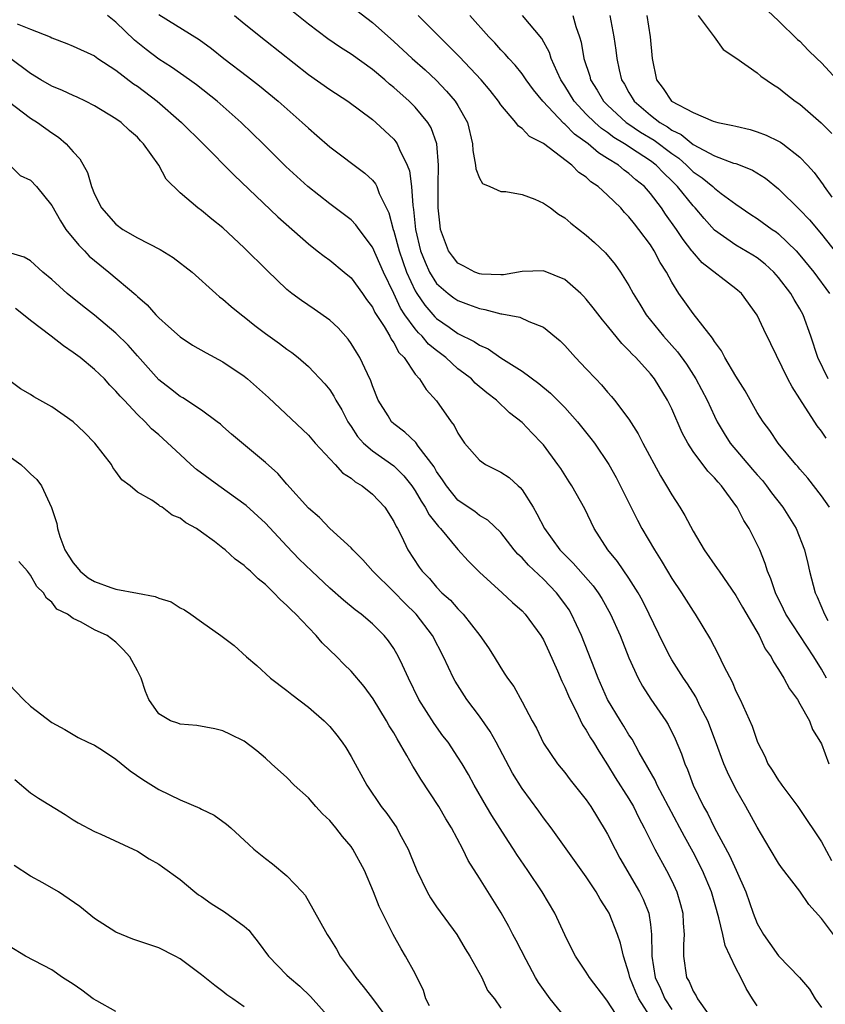
# Model space of a CAD drawing. Units: inches. Extents: x 2568000 to 2571000, y 1545000 to 1548000.
# Drawn here: x 2568088 to 2568163, y 1545670 to 1545763 of the extents above; entities that cross this region are included whole.
import ezdxf

# ---------------------------------------------------------------- set-up
doc = ezdxf.new("R2010")
doc.units = ezdxf.units.IN
doc.header["$MEASUREMENT"] = 0
doc.layers.add('LD25681545_2ft', color=31, linetype='Continuous')

msp = doc.modelspace()

# ---------------------------------------------------------------- linework, layer by layer
at = {"layer": 'LD25681545_2ft'}
for points, elevation in [([(2568157, 1545764.39), (2568159, 1545762.513), (2568160.779, 1545760.778), (2568161, 1545760.596), (2568161.764, 1545759.764), (2568162.578, 1545759), (2568163, 1545758.579), (2568164.475, 1545757)], 7414), ([(2568163.468, 1545701), (2568163, 1545701.858), (2568162.304, 1545703), (2568160.979, 1545704.979), (2568159.678, 1545707), (2568159.47, 1545707.47), (2568158.699, 1545709), (2568158.284, 1545710.284), (2568157.961, 1545711), (2568157.744, 1545711.744), (2568157.233, 1545713), (2568157, 1545713.52), (2568156.24, 1545715), (2568155.741, 1545715.741), (2568155.12, 1545717), (2568155, 1545717.171), (2568153.664, 1545719), (2568153.333, 1545719.333), (2568153, 1545719.748), (2568152.366, 1545720.366), (2568151, 1545722.225), (2568150.493, 1545723), (2568149.972, 1545723.972), (2568149, 1545726.19), (2568148.603, 1545727), (2568147.381, 1545729), (2568147, 1545729.484), (2568145.63, 1545731), (2568145.31, 1545731.31), (2568145, 1545731.676), (2568144.317, 1545732.317), (2568143, 1545733.979), (2568142.524, 1545734.524), (2568141.661, 1545735.661), (2568141, 1545736.482), (2568140.752, 1545736.752), (2568140.496, 1545737), (2568139, 1545738.306), (2568137, 1545739.129), (2568135, 1545739.044), (2568133.255, 1545738.746), (2568133, 1545738.74), (2568131.19, 1545738.81), (2568131, 1545738.838), (2568130.57, 1545739), (2568129.562, 1545739.562), (2568129, 1545739.82), (2568128.479, 1545740.479), (2568128.102, 1545741), (2568127.376, 1545743), (2568127.324, 1545743.323), (2568127.158, 1545745), (2568127.156, 1545746.844), (2568127.142, 1545747.142), (2568127.178, 1545749), (2568127.025, 1545751), (2568126.495, 1545752.495), (2568126.186, 1545753), (2568125, 1545754.423), (2568124.423, 1545755), (2568123, 1545756.282), (2568122.598, 1545756.598), (2568122.14, 1545757), (2568121, 1545757.95), (2568119, 1545759.379), (2568118.002, 1545760.001), (2568116.817, 1545760.817), (2568115, 1545762.191), (2568113.446, 1545763.446)], 7396), ([(2568119, 1545763.899), (2568121, 1545762.351), (2568123, 1545760.573), (2568124.705, 1545759), (2568125.914, 1545757.914), (2568126.949, 1545756.949), (2568127.938, 1545755.938), (2568128.736, 1545755), (2568129, 1545754.575), (2568129.876, 1545753), (2568130.366, 1545751), (2568130.38, 1545750.38), (2568130.652, 1545749), (2568130.66, 1545748.66), (2568131, 1545747.774), (2568131.286, 1545747.286), (2568131.987, 1545747), (2568133, 1545746.541), (2568133.463, 1545746.537), (2568135, 1545746.267), (2568136.187, 1545745.813), (2568137, 1545745.456), (2568137.646, 1545745), (2568138.415, 1545744.415), (2568139, 1545744.074), (2568139.572, 1545743.572), (2568141, 1545742.462), (2568141.767, 1545741.767), (2568142.798, 1545740.798), (2568143.705, 1545739.705), (2568144.198, 1545739), (2568145, 1545737.738), (2568145.391, 1545737), (2568146.002, 1545736.002), (2568146.591, 1545735), (2568148.217, 1545733), (2568149.543, 1545731.543), (2568150.385, 1545730.384), (2568151.259, 1545729), (2568152.308, 1545727), (2568153, 1545725.513), (2568153.258, 1545725), (2568153.902, 1545723.901), (2568154.46, 1545723), (2568156.542, 1545720.542), (2568157, 1545720.013), (2568157.489, 1545719.489), (2568157.873, 1545719), (2568158.348, 1545718.348), (2568159.407, 1545717), (2568160.649, 1545715), (2568161.412, 1545713), (2568161.726, 1545711.726), (2568161.877, 1545711), (2568162.419, 1545709), (2568162.607, 1545708.607), (2568163.284, 1545707), (2568163.591, 1545706.409)], 7398), ([(2568164.122, 1545677), (2568163, 1545678.501), (2568161.816, 1545679.816), (2568161, 1545681.084), (2568159.272, 1545683.272), (2568159, 1545683.679), (2568158.203, 1545685), (2568157, 1545687.072), (2568155.94, 1545689), (2568155, 1545690.619), (2568154.204, 1545692.205), (2568153.888, 1545693), (2568153.107, 1545695.107), (2568152.362, 1545697), (2568151.698, 1545698.302), (2568151.25, 1545699.25), (2568150.468, 1545700.467), (2568150.091, 1545701), (2568149, 1545702.72), (2568148.839, 1545703), (2568148.221, 1545704.221), (2568146.896, 1545707), (2568146.259, 1545708.258), (2568145.854, 1545709), (2568145, 1545710.346), (2568143.918, 1545711.918), (2568143.032, 1545713), (2568141.744, 1545715), (2568140.854, 1545716.854), (2568139.652, 1545719), (2568139.388, 1545719.388), (2568138.617, 1545720.617), (2568138.356, 1545721), (2568137, 1545722.827), (2568136.848, 1545723), (2568135.929, 1545723.929), (2568135, 1545724.93), (2568133.821, 1545725.821), (2568132.604, 1545727), (2568131.691, 1545727.691), (2568130.614, 1545728.614), (2568130.264, 1545729), (2568129.554, 1545729.554), (2568129, 1545729.962), (2568127.858, 1545731), (2568127, 1545731.65), (2568126.254, 1545732.254), (2568125.64, 1545733), (2568125.312, 1545733.312), (2568125, 1545733.676), (2568124.037, 1545735), (2568123.631, 1545735.631), (2568123, 1545736.985), (2568122.015, 1545739), (2568121, 1545741.317), (2568119.739, 1545743), (2568119.437, 1545743.437), (2568119, 1545743.881), (2568118.373, 1545744.373), (2568117, 1545745.375), (2568114.951, 1545747), (2568112.892, 1545748.892), (2568110.78, 1545751), (2568108.726, 1545753), (2568106.463, 1545755), (2568104.526, 1545756.526), (2568103.876, 1545757), (2568102.179, 1545758.179), (2568101, 1545758.938), (2568099.823, 1545759.823), (2568098.718, 1545760.718), (2568097, 1545762.389), (2568096.197, 1545763)], 7390), ([(2568101, 1545763.09), (2568104.77, 1545760.77), (2568105.928, 1545759.928), (2568107.104, 1545759), (2568109.317, 1545757.317), (2568110.433, 1545756.433), (2568112.164, 1545755), (2568114.425, 1545753), (2568115, 1545752.458), (2568115.787, 1545751.787), (2568117, 1545750.718), (2568120.27, 1545748.27), (2568121, 1545747.587), (2568121.273, 1545747.273), (2568121.4, 1545747), (2568121.633, 1545746.367), (2568122.539, 1545744.539), (2568122.935, 1545743), (2568123, 1545742.823), (2568123.488, 1545741), (2568124.197, 1545739), (2568125, 1545737.237), (2568125.137, 1545737), (2568125.892, 1545735.892), (2568126.822, 1545734.822), (2568127, 1545734.652), (2568128.161, 1545733.838), (2568129, 1545733.265), (2568130.512, 1545732.512), (2568131, 1545732.157), (2568131.811, 1545731.811), (2568133.009, 1545730.991), (2568135, 1545729.719), (2568136.564, 1545728.564), (2568137.671, 1545727.67), (2568139, 1545726.32), (2568140.181, 1545725), (2568141.442, 1545723.442), (2568141.764, 1545723), (2568143.115, 1545721), (2568143.792, 1545719.792), (2568145.783, 1545715.783), (2568146.206, 1545715), (2568147.372, 1545713), (2568148.013, 1545712.013), (2568148.592, 1545711), (2568149, 1545710.32), (2568149.907, 1545709), (2568151, 1545707.271), (2568151.193, 1545707), (2568152.628, 1545704.628), (2568153.321, 1545703.321), (2568153.885, 1545702.115), (2568154.65, 1545700.65), (2568155, 1545699.798), (2568155.392, 1545699), (2568156.521, 1545696.521), (2568157.024, 1545695), (2568157.713, 1545693.713), (2568157.99, 1545693), (2568158.4, 1545692.4), (2568159, 1545691.413), (2568159.185, 1545691.185), (2568159.295, 1545691), (2568160.81, 1545689), (2568161, 1545688.723), (2568163, 1545685.677), (2568163.934, 1545683.934)], 7392), ([(2568108.104, 1545763), (2568109, 1545762.252), (2568111, 1545760.682), (2568115, 1545757.479), (2568117, 1545756.079), (2568118.69, 1545755), (2568121, 1545753.28), (2568121.328, 1545753), (2568123, 1545751.429), (2568123.196, 1545751.196), (2568123.324, 1545751), (2568123.515, 1545750.485), (2568124.251, 1545749), (2568124.464, 1545748.464), (2568124.636, 1545747), (2568124.761, 1545745.239), (2568124.846, 1545744.846), (2568125.018, 1545743), (2568125.493, 1545741), (2568125.925, 1545739.925), (2568126.346, 1545739), (2568127, 1545737.948), (2568128.091, 1545737), (2568128.605, 1545736.605), (2568129, 1545736.34), (2568129.981, 1545735.981), (2568131, 1545735.578), (2568131.508, 1545735.508), (2568133, 1545735.094), (2568133.095, 1545735.095), (2568134.781, 1545734.781), (2568135.636, 1545734.364), (2568137, 1545733.86), (2568138.559, 1545732.559), (2568139, 1545732.119), (2568140.003, 1545731), (2568141, 1545729.957), (2568141.886, 1545729), (2568142.437, 1545728.437), (2568143, 1545727.751), (2568143.357, 1545727.357), (2568143.654, 1545727), (2568145, 1545725.232), (2568145.868, 1545723.868), (2568146.302, 1545723), (2568147.935, 1545719.935), (2568148.518, 1545719), (2568149, 1545718.169), (2568149.769, 1545717), (2568150.239, 1545716.238), (2568151, 1545714.745), (2568152.02, 1545713), (2568153.265, 1545711.265), (2568153.424, 1545711), (2568155, 1545708.752), (2568155.633, 1545707.633), (2568157.172, 1545705), (2568157.747, 1545703.747), (2568158.308, 1545703), (2568158.526, 1545702.527), (2568159, 1545701.821), (2568159.49, 1545701), (2568160.018, 1545700.018), (2568160.758, 1545699), (2568161, 1545698.61), (2568161.878, 1545697), (2568162.185, 1545696.185), (2568162.93, 1545695), (2568163, 1545694.853), (2568163.702, 1545693)], 7394), ([(2568163.767, 1545717), (2568163, 1545718.063), (2568161.725, 1545719.725), (2568161, 1545720.554), (2568160.807, 1545720.807), (2568160.622, 1545721), (2568158.955, 1545723), (2568158.167, 1545724.167), (2568157.54, 1545725), (2568157, 1545725.864), (2568155.874, 1545727.874), (2568155, 1545729.248), (2568153.978, 1545731), (2568153.647, 1545731.647), (2568153, 1545732.504), (2568152.819, 1545732.819), (2568151, 1545735.116), (2568150.212, 1545736.212), (2568149.669, 1545737), (2568149, 1545738.057), (2568148.504, 1545739), (2568147.907, 1545739.908), (2568147.354, 1545741), (2568147, 1545741.544), (2568145.928, 1545743), (2568145.507, 1545743.507), (2568145, 1545744.185), (2568144.588, 1545744.588), (2568144.231, 1545745), (2568143, 1545746.2), (2568142.119, 1545747), (2568141.444, 1545747.444), (2568141, 1545747.878), (2568140.318, 1545748.318), (2568139.656, 1545749), (2568137, 1545751.029), (2568135.681, 1545751.681), (2568135, 1545752.435), (2568134.648, 1545752.648), (2568134.419, 1545753), (2568133, 1545754.654), (2568132.785, 1545755), (2568131.998, 1545755.998), (2568131.18, 1545757), (2568129.155, 1545759.155), (2568128.154, 1545760.154), (2568127.262, 1545761), (2568125.289, 1545763)], 7400), ([(2568163.454, 1545723.454), (2568163, 1545724.128), (2568162.602, 1545724.602), (2568161, 1545727.137), (2568160.264, 1545728.264), (2568159.876, 1545729), (2568158.285, 1545732.286), (2568157.613, 1545733.613), (2568157, 1545734.96), (2568155.523, 1545737), (2568155, 1545737.448), (2568151.861, 1545739.861), (2568150.928, 1545740.928), (2568150.886, 1545741), (2568150.058, 1545742.058), (2568149.451, 1545743), (2568148.425, 1545744.425), (2568148.045, 1545745), (2568147, 1545746.367), (2568146.439, 1545747), (2568145.646, 1545747.646), (2568145, 1545748.216), (2568144.54, 1545748.541), (2568144.003, 1545749), (2568143, 1545749.631), (2568142.145, 1545750.146), (2568141.179, 1545751), (2568139.904, 1545751.904), (2568139, 1545752.837), (2568138.9, 1545752.9), (2568136.949, 1545755), (2568136.061, 1545756.061), (2568135.374, 1545757), (2568135, 1545757.545), (2568134.35, 1545758.35), (2568133.742, 1545759), (2568133.407, 1545759.407), (2568133, 1545759.81), (2568132.438, 1545760.438), (2568131.881, 1545761), (2568130.097, 1545763)], 7402), ([(2568163.633, 1545729), (2568162.662, 1545731), (2568162, 1545733), (2568161.301, 1545735), (2568161, 1545735.547), (2568160.444, 1545736.444), (2568160.142, 1545737), (2568159, 1545738.492), (2568158.546, 1545739), (2568157.745, 1545739.745), (2568157, 1545740.319), (2568156.586, 1545740.585), (2568155, 1545741.51), (2568153, 1545742.934), (2568152.02, 1545744.02), (2568151.201, 1545745), (2568151, 1545745.2), (2568149.546, 1545747), (2568149, 1545747.544), (2568148.254, 1545748.254), (2568147.551, 1545749), (2568147, 1545749.417), (2568145.778, 1545750.222), (2568144.579, 1545751), (2568143.594, 1545751.594), (2568143, 1545752.047), (2568142.433, 1545752.433), (2568141.79, 1545753), (2568141, 1545753.789), (2568139.867, 1545755), (2568139, 1545756.423), (2568138.619, 1545757), (2568138.272, 1545757.728), (2568137.733, 1545759), (2568137.561, 1545759.561), (2568136.856, 1545760.856), (2568135.024, 1545763)], 7404), ([(2568139.748, 1545763), (2568140.015, 1545761.985), (2568140.361, 1545761), (2568140.511, 1545760.511), (2568140.785, 1545759), (2568141.323, 1545757.323), (2568141.403, 1545757), (2568142.022, 1545756.021), (2568142.616, 1545755), (2568143, 1545754.617), (2568144.748, 1545753), (2568144.891, 1545752.891), (2568146.088, 1545752.088), (2568147.34, 1545751.34), (2568149, 1545750.098), (2568149.653, 1545749.653), (2568150.394, 1545749), (2568151, 1545748.396), (2568151.831, 1545747.832), (2568152.843, 1545747), (2568153, 1545746.845), (2568153.639, 1545746.361), (2568155, 1545745.369), (2568156.403, 1545744.402), (2568157, 1545744.018), (2568158.411, 1545743), (2568158.768, 1545742.768), (2568159, 1545742.586), (2568160.631, 1545741), (2568161, 1545740.589), (2568162.286, 1545739), (2568163.753, 1545737)], 7406), ([(2568143.219, 1545763), (2568143.583, 1545761), (2568143.768, 1545759.768), (2568143.849, 1545759), (2568144.068, 1545757.932), (2568144.308, 1545757), (2568144.573, 1545756.573), (2568145, 1545755.808), (2568145.309, 1545755.309), (2568145.48, 1545755), (2568147, 1545753.689), (2568147.892, 1545753), (2568148.59, 1545752.59), (2568149, 1545752.288), (2568149.879, 1545751.879), (2568151, 1545750.947), (2568153, 1545749.872), (2568154.792, 1545749.208), (2568155, 1545749.15), (2568155.411, 1545749), (2568156.55, 1545748.55), (2568157.781, 1545747.781), (2568159, 1545746.79), (2568161, 1545744.829), (2568161.886, 1545743.886), (2568163, 1545742.552), (2568165.824, 1545739)], 7408), ([(2568146.66, 1545763), (2568146.996, 1545761), (2568147.17, 1545759), (2568147.561, 1545757), (2568148.191, 1545756.191), (2568148.973, 1545755), (2568151, 1545753.922), (2568152.885, 1545753.115), (2568153.304, 1545753), (2568154.726, 1545752.726), (2568155, 1545752.641), (2568156.332, 1545752.332), (2568157, 1545752.135), (2568157.825, 1545751.825), (2568159, 1545751.258), (2568159.165, 1545751.166), (2568159.389, 1545751), (2568161, 1545749.759), (2568161.71, 1545749), (2568162.312, 1545748.312), (2568163.164, 1545747.164), (2568163.267, 1545747), (2568163.975, 1545746.025)], 7410), ([(2568151.457, 1545763), (2568152.978, 1545761.022), (2568153.819, 1545759.819), (2568155, 1545759.037), (2568157, 1545757.642), (2568157.334, 1545757.334), (2568158.53, 1545756.53), (2568159, 1545756.249), (2568159.675, 1545755.675), (2568160.55, 1545755), (2568161, 1545754.702), (2568162.976, 1545752.976), (2568163.964, 1545751.964)], 7412), ([(2568087.763, 1545762.237), (2568089, 1545761.724), (2568090.852, 1545761), (2568091, 1545760.924), (2568092.397, 1545760.396), (2568093, 1545760.137), (2568095, 1545759.224), (2568095.308, 1545759), (2568097, 1545757.88), (2568098.631, 1545756.631), (2568099, 1545756.387), (2568100.855, 1545755), (2568103.131, 1545753), (2568105.152, 1545751), (2568108.057, 1545748.058), (2568112.158, 1545744.158), (2568115, 1545741.63), (2568115.827, 1545741), (2568116.48, 1545740.48), (2568117, 1545740.117), (2568118.358, 1545739), (2568119, 1545738.453), (2568120.057, 1545737), (2568120.444, 1545736.444), (2568121, 1545735.727), (2568121.231, 1545735.231), (2568122.083, 1545733.917), (2568122.613, 1545733), (2568122.736, 1545732.736), (2568123, 1545732.376), (2568123.472, 1545731.472), (2568123.969, 1545731), (2568125, 1545729.461), (2568125.402, 1545729), (2568126.008, 1545728.008), (2568127, 1545726.941), (2568128.367, 1545725), (2568128.649, 1545724.649), (2568129, 1545723.92), (2568129.622, 1545723), (2568131, 1545721.397), (2568131.585, 1545721), (2568133, 1545720.288), (2568133.774, 1545719.774), (2568134.615, 1545719), (2568134.828, 1545718.829), (2568135, 1545718.619), (2568136.028, 1545717), (2568136.386, 1545716.386), (2568137.082, 1545715), (2568138.543, 1545713), (2568139, 1545712.528), (2568139.778, 1545711.778), (2568141.641, 1545709.641), (2568142.106, 1545709), (2568142.452, 1545708.452), (2568143.27, 1545707), (2568144.159, 1545705), (2568145, 1545702.891), (2568145.855, 1545701), (2568146.257, 1545700.256), (2568147.035, 1545699.035), (2568148.444, 1545697), (2568148.657, 1545696.657), (2568149.32, 1545695.32), (2568149.908, 1545693.908), (2568150.211, 1545693), (2568150.466, 1545692.466), (2568150.989, 1545691), (2568151.978, 1545689), (2568152.353, 1545688.353), (2568152.996, 1545687), (2568154.41, 1545684.41), (2568155.04, 1545683.04), (2568155.942, 1545681), (2568156.63, 1545679), (2568157, 1545678.029), (2568157.576, 1545677), (2568158.182, 1545676.182), (2568159, 1545675.009), (2568160.944, 1545673), (2568161.889, 1545671.889), (2568162.411, 1545671), (2568163, 1545670.198)], 7388), ([(2568157, 1545670.355), (2568156.55, 1545671), (2568155.952, 1545671.952), (2568155.456, 1545673), (2568155, 1545673.876), (2568154.471, 1545675), (2568153.986, 1545675.986), (2568153.782, 1545677), (2568153.419, 1545678.581), (2568152.717, 1545681), (2568151.882, 1545683), (2568151, 1545684.724), (2568150.181, 1545686.181), (2568149.771, 1545687), (2568147.644, 1545691), (2568147.452, 1545691.452), (2568145.955, 1545694.046), (2568145.289, 1545695.289), (2568145, 1545695.713), (2568144.523, 1545696.523), (2568144.215, 1545697), (2568142.999, 1545699), (2568142.102, 1545701), (2568141.804, 1545701.804), (2568140.558, 1545705), (2568139.63, 1545707), (2568139.391, 1545707.391), (2568139, 1545707.963), (2568138.23, 1545709), (2568137, 1545710.274), (2568135.589, 1545711.588), (2568135, 1545712.267), (2568134.613, 1545712.613), (2568134.271, 1545713), (2568133, 1545714.624), (2568131.787, 1545715.787), (2568131, 1545716.231), (2568130.587, 1545716.587), (2568129.949, 1545717), (2568129, 1545717.657), (2568127.914, 1545719), (2568127.556, 1545719.556), (2568127, 1545720.347), (2568126.768, 1545720.768), (2568125.285, 1545722.715), (2568125.052, 1545723.052), (2568124.031, 1545724.031), (2568123, 1545724.796), (2568122.781, 1545725), (2568122.46, 1545725.54), (2568121.544, 1545727), (2568121, 1545728.365), (2568120.839, 1545728.839), (2568120.518, 1545729.482), (2568119.815, 1545731), (2568119.512, 1545731.512), (2568119, 1545732.327), (2568118.717, 1545732.716), (2568117.774, 1545733.774), (2568117, 1545734.5), (2568115.542, 1545735.542), (2568114.35, 1545736.35), (2568113.464, 1545737), (2568113, 1545737.369), (2568111.14, 1545739.14), (2568109, 1545741.284), (2568107, 1545743.136), (2568105.954, 1545743.954), (2568105, 1545744.779), (2568104.67, 1545745), (2568103, 1545746.419), (2568101.68, 1545747.68), (2568101.008, 1545749), (2568099.586, 1545751), (2568099.29, 1545751.291), (2568099, 1545751.615), (2568098.25, 1545752.25), (2568097.481, 1545753), (2568097, 1545753.348), (2568095, 1545754.558), (2568094.146, 1545755), (2568093.371, 1545755.371), (2568093, 1545755.522), (2568091.999, 1545755.999), (2568091, 1545756.388), (2568089.957, 1545757), (2568089, 1545757.592), (2568087.045, 1545759.045)], 7386), ([(2568086.911, 1545755), (2568089, 1545753.406), (2568089.655, 1545753), (2568091, 1545752.018), (2568091.621, 1545751.621), (2568092.352, 1545751), (2568093, 1545750.256), (2568093.609, 1545749.609), (2568094.333, 1545748.333), (2568094.712, 1545747), (2568095, 1545746.284), (2568095.636, 1545745), (2568097, 1545743.488), (2568097.645, 1545743), (2568099, 1545742.207), (2568101.128, 1545741.128), (2568102.353, 1545740.354), (2568104.125, 1545739), (2568106.34, 1545737), (2568106.697, 1545736.697), (2568107, 1545736.478), (2568107.771, 1545735.772), (2568108.743, 1545735), (2568109, 1545734.818), (2568110.003, 1545734.003), (2568111, 1545733.249), (2568112.305, 1545732.305), (2568113, 1545731.778), (2568113.461, 1545731.461), (2568114.055, 1545731), (2568115, 1545730.177), (2568116.543, 1545728.543), (2568117, 1545727.981), (2568117.392, 1545727.392), (2568117.585, 1545727), (2568118.124, 1545726.124), (2568118.68, 1545725), (2568119, 1545724.543), (2568119.61, 1545723.609), (2568120.153, 1545723), (2568121, 1545722.269), (2568123, 1545720.86), (2568123.943, 1545719.943), (2568124.674, 1545719), (2568125, 1545718.527), (2568125.562, 1545717.562), (2568125.935, 1545717), (2568126.288, 1545716.288), (2568127.179, 1545715.179), (2568127.354, 1545715), (2568129, 1545713.042), (2568129.967, 1545711.967), (2568131, 1545710.928), (2568133.137, 1545709), (2568134.096, 1545708.096), (2568135, 1545707.306), (2568135.286, 1545707), (2568136.756, 1545705), (2568137, 1545704.596), (2568137.506, 1545703.506), (2568138.317, 1545701.683), (2568138.72, 1545700.72), (2568139, 1545700.162), (2568139.333, 1545699.333), (2568139.483, 1545699), (2568140.013, 1545697.986), (2568140.64, 1545696.64), (2568141, 1545696.134), (2568141.407, 1545695.407), (2568141.676, 1545695), (2568142.163, 1545694.163), (2568143, 1545692.906), (2568143.719, 1545691.719), (2568145, 1545689.709), (2568145.415, 1545689), (2568145.931, 1545687.931), (2568146.43, 1545687), (2568147.418, 1545685), (2568148.513, 1545683), (2568149, 1545682.045), (2568149.489, 1545681), (2568149.83, 1545679.83), (2568150.047, 1545679), (2568150.075, 1545678.075), (2568150.16, 1545677), (2568150.085, 1545676.085), (2568150.089, 1545675), (2568150.392, 1545673), (2568150.629, 1545672.629), (2568151, 1545671.706), (2568151.289, 1545671.289), (2568151.416, 1545671), (2568152.395, 1545669.605)], 7384), ([(2568087.076, 1545749), (2568088.027, 1545748.027), (2568089, 1545747.607), (2568089.554, 1545747), (2568091, 1545745.222), (2568091.797, 1545743.797), (2568092.316, 1545743), (2568093.514, 1545741.514), (2568094.044, 1545741), (2568094.502, 1545740.502), (2568095, 1545740.078), (2568096.333, 1545739), (2568098.858, 1545736.858), (2568099, 1545736.714), (2568099.921, 1545735.921), (2568100.724, 1545735), (2568101, 1545734.717), (2568101.924, 1545733.924), (2568103, 1545732.945), (2568104.168, 1545732.168), (2568105.437, 1545731.437), (2568107, 1545730.611), (2568109, 1545729.259), (2568109.32, 1545729), (2568111.262, 1545727.262), (2568115, 1545723.728), (2568115.636, 1545723), (2568117.513, 1545721), (2568118.203, 1545720.203), (2568119, 1545719.715), (2568119.381, 1545719.381), (2568120.043, 1545719), (2568121, 1545718.218), (2568122.15, 1545717), (2568123, 1545715.662), (2568123.204, 1545715.205), (2568123.339, 1545715), (2568123.703, 1545714.297), (2568124.316, 1545713), (2568125.382, 1545711.382), (2568125.661, 1545711), (2568126.332, 1545710.332), (2568127, 1545709.521), (2568127.495, 1545709), (2568128.286, 1545708.286), (2568129, 1545707.478), (2568129.25, 1545707.25), (2568129.483, 1545707), (2568131.059, 1545705), (2568131.847, 1545703.847), (2568132.387, 1545703), (2568133, 1545701.963), (2568133.388, 1545701.388), (2568133.628, 1545701), (2568134.214, 1545700.214), (2568135, 1545698.787), (2568135.947, 1545697), (2568136.331, 1545696.331), (2568137, 1545694.931), (2568138.315, 1545693), (2568139, 1545692.164), (2568139.502, 1545691.502), (2568141, 1545689.61), (2568141.42, 1545689), (2568142.786, 1545686.786), (2568143, 1545686.406), (2568143.692, 1545685), (2568144.156, 1545684.156), (2568145.997, 1545681), (2568146.327, 1545680.327), (2568146.849, 1545679), (2568147, 1545677.954), (2568147.115, 1545677), (2568147.143, 1545675.143), (2568147.134, 1545675), (2568147.458, 1545673), (2568147.947, 1545671.947), (2568148.343, 1545671), (2568149, 1545669.984)], 7382), ([(2568147.199, 1545669), (2568145.921, 1545671), (2568145.631, 1545671.632), (2568145.092, 1545673), (2568145, 1545673.403), (2568144.474, 1545675), (2568144.215, 1545676.215), (2568143.935, 1545677), (2568143.145, 1545679), (2568143, 1545679.268), (2568142.317, 1545680.317), (2568141.93, 1545681), (2568141, 1545682.403), (2568137.712, 1545687), (2568137, 1545687.938), (2568136.56, 1545688.56), (2568135, 1545690.669), (2568134.109, 1545692.109), (2568132.581, 1545695), (2568132.005, 1545696.005), (2568131, 1545697.459), (2568129.834, 1545699), (2568128.731, 1545700.731), (2568128.584, 1545701), (2568127.655, 1545703), (2568126.608, 1545705), (2568125.075, 1545707), (2568124.03, 1545708.03), (2568123, 1545709.08), (2568121.025, 1545711), (2568120.082, 1545712.082), (2568119.167, 1545713), (2568119, 1545713.199), (2568117, 1545715.012), (2568116.03, 1545716.029), (2568115, 1545716.9), (2568113, 1545719.146), (2568112.141, 1545720.141), (2568111, 1545721.188), (2568107.821, 1545723.821), (2568107, 1545724.54), (2568106.766, 1545724.766), (2568106.48, 1545725), (2568105, 1545726.067), (2568103.245, 1545727.245), (2568103, 1545727.369), (2568102.086, 1545728.086), (2568101, 1545728.909), (2568099, 1545731.161), (2568098.15, 1545732.15), (2568097, 1545733.29), (2568095, 1545734.96), (2568093.853, 1545735.854), (2568092.43, 1545737), (2568091, 1545738.303), (2568090.153, 1545739), (2568089, 1545740.05), (2568088.41, 1545740.41), (2568086.852, 1545740.852)], 7380), ([(2568144.144, 1545669), (2568143, 1545670.779), (2568142.818, 1545671), (2568141.293, 1545673), (2568141, 1545673.493), (2568139.992, 1545675), (2568139.647, 1545675.647), (2568139, 1545676.969), (2568138.048, 1545679), (2568136.861, 1545681), (2568135.526, 1545683), (2568134.498, 1545684.498), (2568134.191, 1545685), (2568133.716, 1545685.716), (2568132.164, 1545688.164), (2568131.665, 1545689), (2568130.512, 1545691), (2568129.982, 1545691.982), (2568129.382, 1545693), (2568129, 1545693.614), (2568128.067, 1545695), (2568127.597, 1545695.597), (2568126.762, 1545696.761), (2568125.341, 1545699), (2568124.356, 1545701), (2568123.793, 1545702.207), (2568123.446, 1545703), (2568123, 1545703.782), (2568122.508, 1545704.507), (2568122.098, 1545705), (2568121, 1545706.095), (2568119.936, 1545707), (2568119.39, 1545707.39), (2568118.295, 1545708.295), (2568117, 1545709.424), (2568115.311, 1545711), (2568114.148, 1545712.148), (2568113, 1545713.352), (2568111, 1545715.492), (2568109.174, 1545717.173), (2568106.634, 1545719), (2568104.541, 1545720.541), (2568104.008, 1545721), (2568103, 1545721.942), (2568101, 1545723.761), (2568100.337, 1545724.337), (2568099.719, 1545725), (2568099, 1545725.671), (2568097.768, 1545727), (2568097.384, 1545727.384), (2568097, 1545727.864), (2568096.426, 1545728.426), (2568095.913, 1545729), (2568095, 1545729.895), (2568093.648, 1545731), (2568093, 1545731.487), (2568092.087, 1545732.087), (2568090.929, 1545733), (2568089, 1545734.476), (2568088.355, 1545735), (2568087.59, 1545735.59)], 7378), ([(2568139, 1545669.297), (2568137.637, 1545671), (2568136.53, 1545672.53), (2568136.247, 1545673), (2568135.369, 1545674.631), (2568134.443, 1545676.443), (2568134.135, 1545677), (2568133.748, 1545677.748), (2568133.028, 1545679.028), (2568131, 1545682.281), (2568129.94, 1545683.94), (2568129.442, 1545685), (2568128.383, 1545687), (2568127.853, 1545687.853), (2568127.212, 1545689), (2568125.537, 1545691.537), (2568125, 1545692.426), (2568124.767, 1545692.767), (2568124.223, 1545693.777), (2568123.314, 1545695.314), (2568123, 1545695.875), (2568122.554, 1545696.554), (2568122.312, 1545697), (2568121.07, 1545699.07), (2568120.224, 1545700.225), (2568119, 1545701.669), (2568118.318, 1545702.318), (2568117.655, 1545703), (2568116.301, 1545704.301), (2568115.727, 1545705), (2568115, 1545705.735), (2568113.815, 1545707), (2568113.393, 1545707.393), (2568113, 1545707.816), (2568112.357, 1545708.357), (2568111.774, 1545709), (2568111, 1545709.761), (2568110.289, 1545710.29), (2568109.579, 1545711), (2568109.265, 1545711.265), (2568109, 1545711.549), (2568108.143, 1545712.144), (2568107.22, 1545713), (2568107, 1545713.181), (2568106.214, 1545713.786), (2568105, 1545714.677), (2568104.519, 1545715), (2568103.533, 1545715.533), (2568103, 1545715.986), (2568102.256, 1545716.256), (2568101.332, 1545717), (2568101.108, 1545717.108), (2568101, 1545717.202), (2568100.357, 1545717.643), (2568099, 1545718.391), (2568098.335, 1545719), (2568097.551, 1545719.551), (2568097, 1545720.343), (2568096.706, 1545720.706), (2568096.568, 1545721), (2568095.033, 1545723), (2568094.016, 1545724.016), (2568093.002, 1545725), (2568091, 1545726.391), (2568089.313, 1545727.314), (2568089, 1545727.556), (2568088.077, 1545728.077), (2568086.929, 1545728.929)], 7376), ([(2568087, 1545721.778), (2568088.089, 1545721), (2568088.571, 1545720.571), (2568089, 1545720.117), (2568089.596, 1545719.596), (2568090.03, 1545719), (2568090.981, 1545716.982), (2568091.476, 1545715.476), (2568091.516, 1545715), (2568091.739, 1545714.261), (2568092.229, 1545713), (2568092.514, 1545712.514), (2568093, 1545711.79), (2568093.368, 1545711.368), (2568093.659, 1545711), (2568094.387, 1545710.387), (2568095, 1545710.034), (2568096.504, 1545709.496), (2568097, 1545709.336), (2568099, 1545708.94), (2568100.659, 1545708.658), (2568101, 1545708.474), (2568102.153, 1545708.153), (2568103, 1545707.591), (2568103.399, 1545707.399), (2568104.004, 1545707), (2568105, 1545706.272), (2568106.817, 1545705), (2568108.06, 1545704.06), (2568109.221, 1545703), (2568110.189, 1545702.189), (2568111.46, 1545701), (2568113, 1545699.846), (2568113.459, 1545699.46), (2568115, 1545698.285), (2568116.491, 1545697), (2568117, 1545696.475), (2568117.662, 1545695.662), (2568118.165, 1545695), (2568118.499, 1545694.499), (2568119, 1545693.672), (2568120.471, 1545691), (2568121.812, 1545689), (2568122.345, 1545688.345), (2568123.263, 1545687), (2568123.528, 1545686.472), (2568124.325, 1545685), (2568124.536, 1545684.536), (2568125.138, 1545683), (2568126.112, 1545681), (2568126.439, 1545680.439), (2568127, 1545679.609), (2568128.901, 1545677), (2568129.669, 1545675.669), (2568130.102, 1545675), (2568131.224, 1545673), (2568131.765, 1545671.765), (2568132.42, 1545671), (2568133, 1545670.121)], 7374), ([(2568126.336, 1545670.336), (2568125.994, 1545671), (2568125.779, 1545671.779), (2568125, 1545673.366), (2568124.097, 1545675), (2568123.682, 1545675.682), (2568122.935, 1545677), (2568121.626, 1545679.626), (2568121.108, 1545681), (2568120.238, 1545683), (2568119.173, 1545685), (2568119, 1545685.243), (2568118.195, 1545686.195), (2568117.58, 1545687), (2568117, 1545687.687), (2568116.313, 1545688.313), (2568115.684, 1545689), (2568115, 1545689.788), (2568113.68, 1545691), (2568113, 1545691.705), (2568111.558, 1545693), (2568111, 1545693.526), (2568110.192, 1545694.192), (2568109, 1545695.112), (2568107.72, 1545695.72), (2568107, 1545696.082), (2568106.254, 1545696.254), (2568104.568, 1545696.568), (2568103, 1545696.686), (2568102.777, 1545696.777), (2568102.091, 1545697), (2568101, 1545697.651), (2568100.059, 1545699), (2568099.757, 1545699.757), (2568099.348, 1545701), (2568099, 1545701.699), (2568098.293, 1545703), (2568097.678, 1545703.678), (2568097, 1545704.376), (2568096.163, 1545705), (2568095, 1545705.534), (2568093.751, 1545706.249), (2568093, 1545706.578), (2568092.448, 1545707), (2568091.465, 1545707.465), (2568091, 1545708.105), (2568090.495, 1545708.495), (2568090.226, 1545709), (2568089.58, 1545709.58), (2568089, 1545710.646), (2568088.724, 1545711), (2568087.905, 1545711.905)], 7372), ([(2568087, 1545700.402), (2568088.355, 1545699), (2568089, 1545698.393), (2568091, 1545696.866), (2568092.209, 1545696.21), (2568093.452, 1545695.452), (2568094.367, 1545695), (2568095, 1545694.725), (2568095.741, 1545694.259), (2568097, 1545693.424), (2568098.335, 1545692.335), (2568099.505, 1545691.506), (2568101, 1545690.576), (2568103, 1545689.613), (2568104.842, 1545688.842), (2568105, 1545688.746), (2568106.173, 1545688.173), (2568107.335, 1545687.336), (2568107.737, 1545687), (2568109.424, 1545685.424), (2568109.908, 1545685), (2568111, 1545684.112), (2568111.633, 1545683.633), (2568113, 1545682.515), (2568114.42, 1545681), (2568114.686, 1545680.686), (2568115.43, 1545679.43), (2568116.747, 1545677), (2568117, 1545676.653), (2568117.629, 1545675.63), (2568117.97, 1545675), (2568119, 1545673.604), (2568119.426, 1545673), (2568120.136, 1545672.136), (2568121.013, 1545671.012), (2568122.499, 1545669)], 7370), ([(2568087.531, 1545691.531), (2568089, 1545690.273), (2568089.762, 1545689.762), (2568092.236, 1545688.237), (2568093, 1545687.73), (2568093.458, 1545687.458), (2568095, 1545686.644), (2568095.594, 1545686.406), (2568099, 1545684.823), (2568100.109, 1545684.109), (2568101, 1545683.603), (2568101.359, 1545683.359), (2568103, 1545682.152), (2568104.392, 1545681), (2568104.735, 1545680.735), (2568105, 1545680.564), (2568105.909, 1545679.909), (2568107.141, 1545679.141), (2568109, 1545677.8), (2568109.429, 1545677.429), (2568109.738, 1545677), (2568110.31, 1545676.31), (2568111.285, 1545675), (2568113, 1545673.218), (2568113.229, 1545673), (2568114.194, 1545672.194), (2568115.214, 1545671.214), (2568118.038, 1545668.038)], 7368), ([(2568109, 1545670.235), (2568107.925, 1545671), (2568107.364, 1545671.364), (2568107, 1545671.677), (2568106.247, 1545672.247), (2568105, 1545673.229), (2568103, 1545674.739), (2568102.541, 1545675), (2568101, 1545675.782), (2568100.078, 1545676.078), (2568098.591, 1545676.591), (2568097, 1545677.219), (2568095, 1545678.507), (2568093.628, 1545679.628), (2568091.632, 1545681), (2568090.154, 1545681.845), (2568089, 1545682.48), (2568087.469, 1545683.469)], 7366), ([(2568097, 1545669.797), (2568095.194, 1545670.806), (2568094.875, 1545671), (2568093.811, 1545671.811), (2568093, 1545672.36), (2568091.996, 1545673), (2568091, 1545673.705), (2568088.533, 1545675), (2568087, 1545675.922)], 7364)]:
    msp.add_lwpolyline(points, dxfattribs=dict(at, elevation=elevation))

doc.saveas('drawing.dxf')
